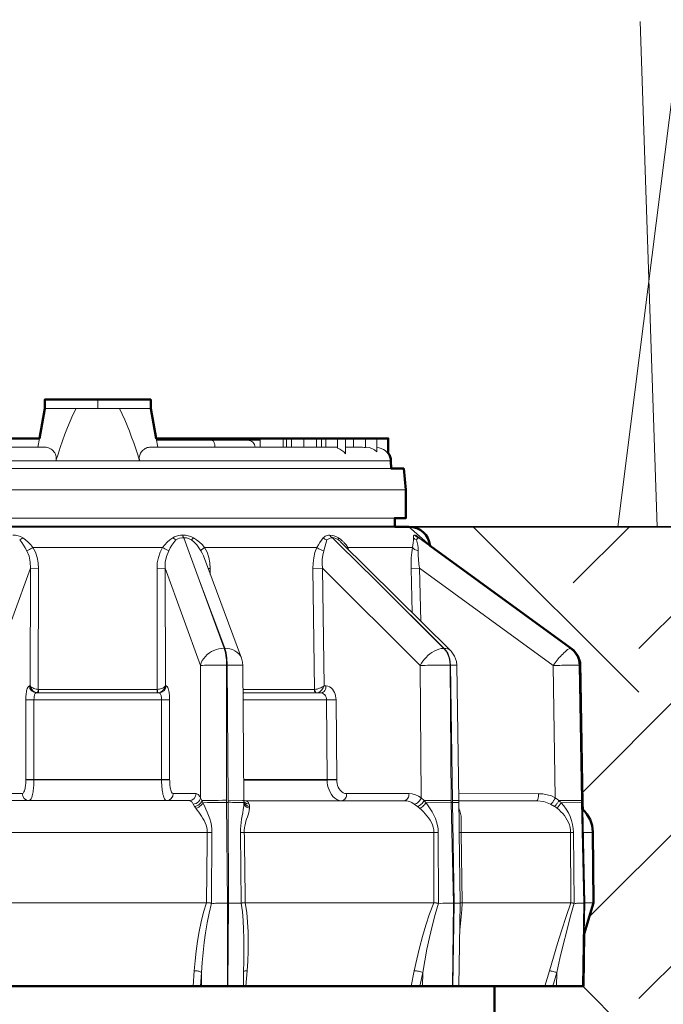
# Model space of a CAD drawing. Units: inches. Extents: x 0 to 29, y 0 to 28.5.
# Drawn here: x 9.8 to 11.6, y 19.1 to 21.9 of the extents above; entities that cross this region are included whole.
import ezdxf

# ---------------------------------------------------------------- set-up
doc = ezdxf.new("R2010")
doc.units = ezdxf.units.IN
doc.header["$LTSCALE"] = 4
doc.header["$MEASUREMENT"] = 0
for name, color, linetype, lineweight in [('G-DETL-LINE-FINE', 30, 'Continuous', 18), ('G-DETL-LINE-MEDM', 1, 'Continuous', 35), ('G-DETL-LINE-WIDE', 2, 'Continuous', 50), ('G-DETL-PATT', 253, 'Continuous', 25)]:
    doc.layers.add(name, color=color, linetype=linetype, lineweight=lineweight)
doc.layers.add('G-DETL-PATT-BNDY-NPLT', color=255, linetype='Continuous', lineweight=25, plot=False)

msp = doc.modelspace()

# ---------------------------------------------------------------- hatches: boundary and pattern name
at = {"layer": 'G-DETL-PATT'}
h = msp.add_hatch(dxfattribs=at)
h.set_pattern_fill('EARTH', color=256, scale=2.8, angle=45)
h.set_pattern_definition([(45, (2.66274, 17.18506), (0, 0.98995), [0.7, -0.7]), (45, (2.4771, 17.3707), (0, 0.98995), [0.7, -0.7]), (45, (2.2915, 17.5563), (0, 0.98995), [0.7, -0.7]), (135, (2.2915, 17.68), (-0.98995, 1e-16), [0.7, -0.7]), (135, (2.4771, 17.86565), (-0.98995, 1e-16), [0.7, -0.7]), (135, (2.66274, 18.05126), (-0.98995, 1e-16), [0.7, -0.7])])
h.paths.add_polyline_path([(17.4226, 20.5001), (10.9227, 20.5001, -0.385165), (10.9824, 20.4461), (11.3965, 20.1452), (11.4067, 20.1163), (11.4138, 19.7175), (11.4142, 19.7006, -0.202586), (11.4426, 19.6366), (11.4443, 19.4359), (11.4187, 19.3487), (11.416, 19.2), (11.165, 19.2), (11.1648, 17.1851, 0.188063)])
h.paths.add_polyline_path([(8.6426, 19.6354, -0.207132), (8.671, 19.701), (8.6714, 19.7178), (8.6788, 20.1261), (8.6966, 20.1512), (9.103, 20.4463, -0.385088), (9.1627, 20.5003), (2.6627, 20.5003, 0.188045), (8.9198, 17.1852), (8.92, 19.2003), (8.6691, 19.2004), (8.6664, 19.349), (8.6408, 19.4363)])

# ---------------------------------------------------------------- linework, layer by layer
at = {"layer": 'G-DETL-LINE-FINE'}
for points in [[(11.5131, 20.5001), (11.6946, 21.9343)], [(11.5766, 21.929), (11.6251, 20.5001)], [(9.8927, 20.8347), (10.1927, 20.8347)], [(9.9812, 20.8347), (9.9725, 20.8169), (9.9644, 20.7987), (9.9569, 20.7804), (9.9499, 20.7619), (9.9431, 20.7432), (9.9366, 20.7245), (9.9304, 20.7057), (9.9244, 20.6868)], [(10.0427, 20.8347), (10.0427, 20.8597)], [(10.161, 20.6868), (10.1556, 20.7036), (10.1501, 20.7203), (10.1444, 20.737), (10.1385, 20.7536), (10.1324, 20.7701), (10.1259, 20.7865), (10.1192, 20.8028), (10.1119, 20.8189), (10.1042, 20.8347)], [(9.8732, 20.7247), (9.8776, 20.7497)], [(10.2122, 20.7247), (10.2077, 20.7497)], [(10.2449, 20.7447), (10.2449, 20.7497)], [(10.2587, 20.7447), (10.2587, 20.7497)], [(10.3575, 20.7447), (10.3575, 20.7497)], [(10.4435, 20.7447), (10.4435, 20.7497)], [(10.4691, 20.7447), (10.4691, 20.7497)], [(10.4804, 20.7447), (10.4804, 20.7497)], [(10.5021, 20.7247), (10.5021, 20.7497)], [(10.5669, 20.7247), (10.5669, 20.7497)], [(10.5764, 20.7247), (10.5764, 20.7497)], [(10.591, 20.7247), (10.591, 20.7497)], [(10.6253, 20.7247), (10.6253, 20.7497)], [(10.6612, 20.7247), (10.6612, 20.7497)], [(10.6754, 20.7247), (10.6754, 20.7497)], [(10.6876, 20.7247), (10.6876, 20.7497)], [(10.7207, 20.7497), (10.7207, 20.7219)], [(10.7429, 20.7497), (10.7429, 20.7066)], [(10.7656, 20.7247), (10.7656, 20.7497)], [(10.7999, 20.7497), (10.7999, 20.7239)], [(10.8321, 20.7497), (10.8321, 20.7116)], [(10.8643, 20.7497), (10.8643, 20.7062)], [(9.8963, 20.7247), (9.4446, 20.7247)], [(9.8963, 20.7247), (9.9001, 20.7243), (9.9038, 20.7233), (9.9072, 20.7217), (9.9105, 20.7198), (9.9135, 20.7174), (9.9163, 20.7148), (9.9188, 20.7119), (9.921, 20.7088), (9.9228, 20.7054), (9.9241, 20.7019), (9.9249, 20.6981), (9.9253, 20.6943), (9.9251, 20.6905), (9.9244, 20.6868)], [(10.161, 20.6868), (10.1604, 20.6899), (10.1601, 20.693), (10.1602, 20.6961), (10.1606, 20.6992), (10.1614, 20.7023), (10.1625, 20.7052), (10.1639, 20.708), (10.1656, 20.7107), (10.1675, 20.7132), (10.1696, 20.7155), (10.172, 20.7176), (10.1744, 20.7195), (10.1771, 20.7212), (10.1799, 20.7226), (10.1828, 20.7237), (10.1859, 20.7244), (10.189, 20.7247)], [(10.189, 20.7247), (10.7207, 20.7247)], [(10.2086, 20.7447), (10.5021, 20.7447)], [(10.3741, 20.7247), (10.374, 20.7267), (10.3739, 20.7287), (10.3737, 20.7306), (10.3733, 20.7326), (10.3729, 20.7346), (10.3723, 20.7365), (10.3716, 20.7383), (10.3708, 20.7401), (10.3697, 20.7418), (10.3683, 20.7432), (10.3666, 20.7443), (10.3647, 20.7447)], [(10.7207, 20.7219), (10.727, 20.7193), (10.733, 20.7159), (10.7383, 20.7117), (10.7429, 20.7066)], [(10.7429, 20.7247), (10.7915, 20.7247)], [(10.7999, 20.7247), (10.8014, 20.7247)], [(10.8014, 20.7247), (10.81, 20.7238), (10.8181, 20.7213), (10.8256, 20.7172), (10.8321, 20.7116)], [(10.8322, 20.7244), (10.8385, 20.7234), (10.8446, 20.7215), (10.8503, 20.7188), (10.8556, 20.7153), (10.8603, 20.7111), (10.8643, 20.7062)], [(10.8718, 20.6868), (9.2136, 20.6868)], [(9.2124, 20.6647), (10.8729, 20.6647)], [(9.1712, 20.6047), (10.9142, 20.6047)], [(9.2027, 20.5247), (10.8827, 20.5247)], [(9.8308, 20.4686), (9.8243, 20.4722), (9.8173, 20.4746), (9.81, 20.4759), (9.8026, 20.4764)], [(10.2829, 20.4764), (10.2769, 20.476), (10.2711, 20.4752), (10.2653, 20.4737), (10.2598, 20.4715), (10.2546, 20.4685)], [(10.3134, 20.4685), (10.3062, 20.472), (10.2986, 20.4744), (10.2908, 20.4758), (10.2829, 20.4764)], [(10.2829, 20.4764), (10.2831, 20.475), (10.2835, 20.4737), (10.2839, 20.4724), (10.2844, 20.4712), (10.285, 20.47), (10.2858, 20.4689)], [(10.6988, 20.4763), (10.6954, 20.4761), (10.692, 20.4755), (10.6887, 20.4745), (10.6856, 20.473), (10.6829, 20.4709), (10.6805, 20.4685)], [(10.7235, 20.4684), (10.7178, 20.4717), (10.7117, 20.4741), (10.7053, 20.4757), (10.6988, 20.4763)], [(10.6988, 20.4763), (10.7003, 20.4739), (10.7021, 20.4718), (10.7043, 20.4701), (10.7069, 20.4689)], [(10.9389, 20.4763), (10.9377, 20.476), (10.9367, 20.4754), (10.936, 20.4744), (10.9357, 20.4732), (10.9355, 20.472), (10.9354, 20.4708), (10.9354, 20.4696), (10.9354, 20.4684)], [(10.9389, 20.4763), (10.9409, 20.474), (10.9431, 20.472), (10.9456, 20.4705), (10.9484, 20.4693)], [(10.9477, 20.4718), (10.9462, 20.4731), (10.9445, 20.4742), (10.9428, 20.4752), (10.9409, 20.4759), (10.9389, 20.4763)], [(10.9512, 20.4684), (10.9477, 20.4718)], [(9.8308, 20.4686), (9.828, 20.4664), (9.8251, 20.4645), (9.8219, 20.463)], [(9.8421, 20.4322), (9.8376, 20.4403), (9.8328, 20.4481), (9.8276, 20.4557), (9.8219, 20.463)], [(9.8595, 20.4417), (9.853, 20.4491), (9.8461, 20.4561), (9.8386, 20.4626), (9.8308, 20.4686)], [(10.2546, 20.4685), (10.2468, 20.4626), (10.2394, 20.4561), (10.2324, 20.4491), (10.2259, 20.4417)], [(10.2635, 20.4629), (10.2579, 20.4557), (10.2526, 20.4481), (10.2478, 20.4402), (10.2433, 20.4322)], [(10.2547, 20.4685), (10.2574, 20.4663), (10.2604, 20.4644), (10.2635, 20.4629)], [(10.2858, 20.4689), (10.28, 20.4685), (10.2743, 20.4673), (10.2688, 20.4654), (10.2635, 20.4629)], [(10.2858, 20.4689), (10.3307, 20.3471)], [(10.3082, 20.4629), (10.3011, 20.4661), (10.2936, 20.4682), (10.2858, 20.4689)], [(10.3134, 20.4685), (10.3082, 20.4629)], [(10.3343, 20.4321), (10.3288, 20.4406), (10.3225, 20.4486), (10.3156, 20.456), (10.3082, 20.4629)], [(10.345, 20.4416), (10.3381, 20.4494), (10.3304, 20.4565), (10.3222, 20.4628), (10.3134, 20.4685)], [(10.6805, 20.4685), (10.6756, 20.462), (10.671, 20.4553), (10.6666, 20.4485), (10.6623, 20.4416)], [(10.6805, 20.4685), (10.6853, 20.4651), (10.6907, 20.4629)], [(10.6907, 20.4629), (10.6818, 20.4321)], [(10.7069, 20.4689), (10.7025, 20.4684), (10.6983, 20.4672), (10.6943, 20.4653), (10.6907, 20.4629)], [(10.7069, 20.4689), (10.7249, 20.451)], [(10.7233, 20.4628), (10.7196, 20.4653), (10.7156, 20.4672), (10.7113, 20.4684), (10.7069, 20.4689)], [(10.7235, 20.4685), (10.7231, 20.4671), (10.7229, 20.4656), (10.7229, 20.4642), (10.7233, 20.4628)], [(10.7249, 20.451), (10.8296, 20.347)], [(10.7304, 20.4564), (11.0403, 20.1496)], [(10.7495, 20.4416), (10.7449, 20.4486), (10.7395, 20.4549)], [(10.9354, 20.4684), (10.9355, 20.4617), (10.9351, 20.4549), (10.9341, 20.4482), (10.9327, 20.4416)], [(10.9354, 20.4684), (10.9394, 20.465), (10.9442, 20.4628)], [(10.946, 20.4661), (10.9442, 20.4628)], [(10.9442, 20.4628), (10.9464, 20.4553), (10.948, 20.4477), (10.9489, 20.4399), (10.949, 20.4321)], [(10.948, 20.4681), (10.946, 20.4661)], [(10.95, 20.4688), (10.948, 20.4681)], [(10.9489, 20.4693), (10.9485, 20.4695)], [(10.9507, 20.4687), (10.9489, 20.4693)], [(10.9507, 20.4687), (10.95, 20.4688)], [(10.95, 20.4688), (10.9519, 20.4675)], [(10.9512, 20.4686), (10.9507, 20.4687)], [(10.9522, 20.468), (10.9512, 20.4686)], [(10.9519, 20.4675), (11.1176, 20.347)], [(10.9522, 20.468), (10.9824, 20.4461)], [(9.8595, 20.4417), (9.8561, 20.4396), (9.8527, 20.4376), (9.8493, 20.4356), (9.8457, 20.4338), (9.8421, 20.4322)], [(9.8523, 20.3827), (9.8517, 20.3997), (9.8484, 20.4164), (9.8421, 20.4322)], [(9.8595, 20.4417), (10.2259, 20.4417)], [(9.8752, 20.3823), (9.8743, 20.3978), (9.8714, 20.4131), (9.8665, 20.4278), (9.8595, 20.4417)], [(10.2259, 20.4417), (10.2189, 20.4278), (10.214, 20.413), (10.2111, 20.3978), (10.2102, 20.3822)], [(10.2259, 20.4417), (10.2293, 20.4395), (10.2327, 20.4375), (10.2362, 20.4356), (10.2397, 20.4338), (10.2433, 20.4322)], [(10.2433, 20.4322), (10.237, 20.4163), (10.2337, 20.3996), (10.2331, 20.3827)], [(10.345, 20.4416), (10.3437, 20.4407), (10.3424, 20.4398), (10.3411, 20.4389), (10.3398, 20.4379), (10.3386, 20.4369), (10.3373, 20.4358), (10.3362, 20.4347), (10.3351, 20.4335), (10.3343, 20.4321)], [(10.3414, 20.4173), (10.3382, 20.4249), (10.3343, 20.4321)], [(10.3414, 20.4173), (10.4491, 20.1281)], [(10.3414, 20.4173), (10.3414, 20.4173)], [(10.345, 20.4416), (10.6623, 20.4416)], [(10.3608, 20.3822), (10.3598, 20.3977), (10.3568, 20.413), (10.352, 20.4277), (10.345, 20.4416)], [(10.6623, 20.4416), (10.657, 20.4273), (10.6534, 20.4125), (10.6515, 20.3974), (10.651, 20.3822)], [(10.6623, 20.4416), (10.6652, 20.4394), (10.6683, 20.4375), (10.6715, 20.4358), (10.6749, 20.4343), (10.6783, 20.4331), (10.6818, 20.4321)], [(10.6818, 20.4321), (10.6788, 20.42), (10.6773, 20.4076), (10.6771, 20.3951), (10.678, 20.3826)], [(10.7495, 20.4416), (10.7475, 20.4392)], [(10.7495, 20.4416), (10.9327, 20.4416)], [(10.9327, 20.4416), (10.9306, 20.4268), (10.9293, 20.412), (10.9287, 20.3971), (10.9288, 20.3821)], [(10.9327, 20.4416), (10.9343, 20.4393), (10.9364, 20.4375), (10.9387, 20.4359), (10.9411, 20.4346), (10.9437, 20.4336), (10.9463, 20.4327), (10.949, 20.4321)], [(10.949, 20.4321), (10.9491, 20.4196), (10.9498, 20.4072), (10.951, 20.3949), (10.9528, 20.3826)], [(9.8523, 20.3827), (9.752, 20.1076)], [(9.8515, 20.0501), (9.8523, 20.3827)], [(9.8752, 20.3823), (9.8523, 20.3827)], [(9.8744, 20.04), (9.8752, 20.3823)], [(10.2102, 20.3822), (10.2331, 20.3827)], [(10.2102, 20.3822), (10.2109, 20.0399)], [(10.3333, 20.1075), (10.2331, 20.3827)], [(10.2331, 20.3827), (10.2338, 20.0501)], [(10.361, 20.3645), (10.3608, 20.3822)], [(10.651, 20.3822), (10.678, 20.3826)], [(10.651, 20.3822), (10.6559, 20.0399)], [(10.9542, 20.1075), (10.678, 20.3826)], [(10.678, 20.3826), (10.6828, 20.05)], [(10.9288, 20.3821), (10.9528, 20.3826)], [(10.9288, 20.3821), (10.9316, 20.2572)], [(11.3309, 20.1074), (10.9528, 20.3826)], [(10.9528, 20.3826), (10.9561, 20.2329)], [(10.3307, 20.3471), (10.4019, 20.1561)], [(10.4003, 20.1561), (10.3307, 20.3471)], [(10.8296, 20.347), (11.0225, 20.156)], [(11.0213, 20.156), (10.8296, 20.347)], [(11.1176, 20.347), (11.3806, 20.156)], [(10.4003, 20.1561), (10.3929, 20.1557), (10.3855, 20.1546), (10.3783, 20.1527), (10.3713, 20.1501), (10.3647, 20.1469), (10.3583, 20.143), (10.3524, 20.1385), (10.347, 20.1334), (10.3423, 20.1277), (10.3383, 20.1214), (10.3353, 20.1146), (10.3333, 20.1074)], [(10.4019, 20.1561), (10.4003, 20.1561)], [(10.4003, 20.1561), (10.4023, 20.1496), (10.4038, 20.1429), (10.4049, 20.1361), (10.4057, 20.1293), (10.4063, 20.1225), (10.4067, 20.1157), (10.4068, 20.1088)], [(10.4084, 20.1088), (10.4083, 20.1157), (10.4079, 20.1225), (10.4073, 20.1293), (10.4065, 20.1361), (10.4054, 20.1429), (10.4039, 20.1496), (10.4019, 20.1561)], [(10.4491, 20.1281), (10.4459, 20.1347), (10.4415, 20.1405), (10.4361, 20.1454), (10.43, 20.1494), (10.4234, 20.1524), (10.4164, 20.1545), (10.4092, 20.1557), (10.4019, 20.1561)], [(11.0213, 20.156), (11.0142, 20.1554), (11.0072, 20.1537), (11.0004, 20.1512), (10.9939, 20.148), (10.9878, 20.1443), (10.9819, 20.1402), (10.9764, 20.1356), (10.9711, 20.1306), (10.9663, 20.1253), (10.9618, 20.1197), (10.9578, 20.1137), (10.9542, 20.1075)], [(11.0225, 20.156), (11.0213, 20.156)], [(11.0213, 20.156), (11.0278, 20.148), (11.0328, 20.1389), (11.0362, 20.1292), (11.0383, 20.1191), (11.0391, 20.1087)], [(11.0402, 20.1087), (11.0397, 20.1173), (11.0382, 20.1258), (11.0358, 20.1341), (11.0325, 20.142), (11.0281, 20.1494), (11.0225, 20.156)], [(11.0403, 20.1496), (11.0364, 20.1526), (11.032, 20.1546), (11.0273, 20.1557), (11.0225, 20.156)], [(11.0421, 20.1477), (11.0403, 20.1496)], [(11.0515, 20.1342), (11.0421, 20.1477)], [(11.3801, 20.156), (11.3757, 20.1547), (11.3716, 20.1523), (11.3679, 20.1495), (11.3643, 20.1465), (11.3608, 20.1433), (11.3575, 20.14), (11.3543, 20.1367), (11.3511, 20.1332), (11.348, 20.1297), (11.345, 20.1261), (11.3421, 20.1225), (11.3392, 20.1188), (11.3364, 20.115), (11.3336, 20.1112), (11.3309, 20.1074)], [(11.3806, 20.156), (11.3801, 20.156)], [(11.3801, 20.156), (11.3902, 20.1466), (11.3978, 20.1352), (11.4026, 20.1223), (11.4044, 20.1087)], [(11.3825, 20.1554), (11.3806, 20.156)], [(11.4048, 20.1087), (11.403, 20.1223), (11.3982, 20.1352), (11.3906, 20.1466), (11.3806, 20.156)], [(10.3333, 20.1075), (10.3389, 20.1079), (10.3446, 20.1082), (10.3502, 20.1083), (10.3559, 20.1085), (10.3616, 20.1086), (10.3672, 20.1087), (10.3729, 20.1087), (10.3785, 20.1088), (10.3842, 20.1088), (10.3898, 20.1089), (10.3955, 20.1089), (10.4011, 20.1089), (10.4068, 20.1088)], [(10.4069, 19.7262), (10.4068, 20.1088)], [(10.4084, 20.1088), (10.4068, 20.1088)], [(10.4084, 20.1088), (10.4107, 20.1088), (10.4131, 20.1088), (10.4154, 20.1089), (10.4178, 20.1089), (10.4201, 20.1089), (10.4225, 20.1088), (10.4248, 20.1088), (10.4271, 20.1088), (10.4295, 20.1088), (10.4318, 20.1088), (10.4342, 20.1088), (10.4365, 20.1087), (10.4389, 20.1087), (10.4412, 20.1087), (10.4435, 20.1086), (10.4459, 20.1085), (10.4482, 20.1084), (10.4506, 20.1083), (10.4529, 20.1079)], [(10.4084, 20.1088), (10.4117, 19.7262)], [(10.4521, 20.1167), (10.4491, 20.1281)], [(10.4491, 20.1281), (10.4491, 20.1281)], [(10.4529, 20.1079), (10.4521, 20.1167)], [(11.0568, 20.1186), (11.0515, 20.1342)], [(11.0578, 20.1085), (11.0568, 20.1186)], [(11.4005, 20.1342), (11.4003, 20.1346)], [(10.3334, 19.7335), (10.3333, 20.1075)], [(10.4529, 20.1079), (10.4562, 19.7254)], [(10.9542, 20.1075), (10.9613, 20.1077), (10.9684, 20.1079), (10.9754, 20.1081), (10.9825, 20.1082), (10.9896, 20.1084), (10.9966, 20.1085), (11.0037, 20.1086), (11.0108, 20.1087), (11.0179, 20.1087), (11.0249, 20.1088), (11.032, 20.1088), (11.0391, 20.1087)], [(10.9576, 19.7335), (10.9542, 20.1075)], [(11.0426, 19.7261), (11.0391, 20.1087)], [(11.0402, 20.1087), (11.0391, 20.1087)], [(11.0402, 20.1087), (11.0461, 19.7261)], [(11.0402, 20.1087), (11.0578, 20.1085)], [(11.0578, 20.1085), (11.0637, 19.7258)], [(11.3309, 20.1074), (11.337, 20.1076), (11.3431, 20.1077), (11.3493, 20.1079), (11.3554, 20.108), (11.3615, 20.1082), (11.3676, 20.1083), (11.3738, 20.1084), (11.3799, 20.1085), (11.386, 20.1086), (11.3921, 20.1087), (11.3982, 20.1087), (11.4044, 20.1087)], [(11.3367, 19.7334), (11.3309, 20.1074)], [(11.4103, 19.7261), (11.4044, 20.1087)], [(11.4048, 20.1087), (11.4044, 20.1087)], [(11.4048, 20.1087), (11.4116, 19.7261)], [(11.4048, 20.1087), (11.4068, 20.1087)], [(9.8393, 20.0108), (9.8394, 20.0144), (9.8395, 20.0179), (9.8397, 20.0214), (9.84, 20.0249), (9.8404, 20.0284), (9.8409, 20.0319), (9.8415, 20.0354), (9.8423, 20.0388), (9.8434, 20.0422), (9.8447, 20.0455), (9.8466, 20.0484), (9.8495, 20.0501)], [(9.8495, 20.0501), (9.8515, 20.0501)], [(9.8688, 20.0302), (9.8614, 20.0318), (9.8551, 20.0362), (9.851, 20.0426), (9.8495, 20.0501)], [(9.8515, 20.0501), (9.853, 20.0445), (9.8559, 20.0395), (9.8599, 20.0353), (9.8648, 20.0322)], [(9.8744, 20.04), (9.8712, 20.0403), (9.868, 20.0408), (9.8648, 20.0415), (9.8617, 20.0426), (9.8588, 20.0439), (9.856, 20.0455), (9.8535, 20.0475), (9.8515, 20.0501)], [(9.8622, 20.0104), (9.8623, 20.0124), (9.8624, 20.0144), (9.8625, 20.0164), (9.8628, 20.0184), (9.8631, 20.0204), (9.8635, 20.0224), (9.8641, 20.0243), (9.8648, 20.0262), (9.8657, 20.0279), (9.867, 20.0295), (9.8688, 20.0302)], [(9.8648, 20.0322), (9.8693, 20.0307)], [(9.8688, 20.0302), (10.2165, 20.0302)], [(9.8724, 20.0307), (9.8718, 20.0303)], [(9.8744, 20.04), (9.8742, 20.0384), (9.874, 20.0368), (9.8738, 20.0352), (9.8734, 20.0337), (9.873, 20.0321), (9.8724, 20.0307)], [(9.8752, 20.04), (9.8751, 20.0391), (9.8751, 20.0383), (9.8751, 20.0374), (9.875, 20.0366), (9.875, 20.0357), (9.8749, 20.0349), (9.8748, 20.0341), (9.8747, 20.0332), (9.8745, 20.0324), (9.8743, 20.0316), (9.874, 20.0308), (9.8734, 20.0302)], [(10.2102, 20.0399), (9.8752, 20.04)], [(10.2102, 20.0399), (10.2109, 20.0399)], [(10.2119, 20.0302), (10.2113, 20.0307), (10.211, 20.0315), (10.2108, 20.0323), (10.2107, 20.0332), (10.2105, 20.034), (10.2104, 20.0348), (10.2103, 20.0357), (10.2103, 20.0365), (10.2102, 20.0374), (10.2102, 20.0382), (10.2102, 20.0391), (10.2102, 20.0399)], [(10.2338, 20.0501), (10.2318, 20.0475), (10.2293, 20.0454), (10.2265, 20.0438), (10.2236, 20.0425), (10.2205, 20.0415), (10.2174, 20.0407), (10.2142, 20.0402), (10.2109, 20.0399)], [(10.2125, 20.0315), (10.212, 20.0332), (10.2116, 20.0349), (10.2113, 20.0365), (10.2111, 20.0382), (10.2109, 20.0399)], [(10.2135, 20.0302), (10.2125, 20.0315)], [(10.2157, 20.0305), (10.22, 20.0319)], [(10.2165, 20.0302), (10.2239, 20.0317), (10.2302, 20.0361), (10.2343, 20.0426), (10.2358, 20.0501)], [(10.2165, 20.0302), (10.2183, 20.0294), (10.2196, 20.0279), (10.2205, 20.0261), (10.2212, 20.0242), (10.2218, 20.0223), (10.2222, 20.0204), (10.2225, 20.0184), (10.2228, 20.0164), (10.2229, 20.0144), (10.223, 20.0124), (10.2231, 20.0104)], [(10.22, 20.0319), (10.2251, 20.0349), (10.2292, 20.0392), (10.2322, 20.0443), (10.2338, 20.0501)], [(10.2338, 20.0501), (10.2358, 20.0501)], [(10.2358, 20.0501), (10.2388, 20.0484), (10.2406, 20.0454), (10.242, 20.0421), (10.243, 20.0388), (10.2438, 20.0353), (10.2444, 20.0319), (10.2449, 20.0284), (10.2453, 20.0249), (10.2456, 20.0213), (10.2458, 20.0178), (10.2459, 20.0143), (10.246, 20.0108)], [(10.6553, 20.0399), (10.4534, 20.0399)], [(10.4535, 20.0301), (10.6741, 20.0301)], [(10.6553, 20.0399), (10.6559, 20.0399)], [(10.6617, 20.0301), (10.6601, 20.0304), (10.6588, 20.0312), (10.6576, 20.0324), (10.6568, 20.0337), (10.6561, 20.0352), (10.6557, 20.0367), (10.6554, 20.0383), (10.6553, 20.0399)], [(10.6828, 20.05), (10.6798, 20.048), (10.6766, 20.0462), (10.6733, 20.0446), (10.67, 20.0433), (10.6665, 20.042), (10.663, 20.041), (10.6595, 20.0403), (10.6559, 20.0399)], [(10.6596, 20.0315), (10.6581, 20.0332), (10.657, 20.0353), (10.6562, 20.0376), (10.6559, 20.0399)], [(10.6629, 20.0302), (10.6611, 20.0305), (10.6596, 20.0315)], [(10.6629, 20.0302), (10.6646, 20.0305)], [(10.6646, 20.0305), (10.6684, 20.032), (10.6718, 20.0342)], [(10.6718, 20.0342), (10.6764, 20.0387), (10.6801, 20.0441), (10.6828, 20.05)], [(10.6883, 20.05), (10.6881, 20.0467), (10.6875, 20.0434), (10.6864, 20.0402), (10.6849, 20.0372), (10.6829, 20.0344), (10.6804, 20.0322), (10.6774, 20.0307), (10.6741, 20.0301)], [(10.6894, 20.0103), (10.6891, 20.0142), (10.6882, 20.0181), (10.6866, 20.0217), (10.6844, 20.025), (10.6815, 20.0277), (10.678, 20.0295), (10.6741, 20.0301)], [(10.6883, 20.05), (10.6828, 20.05)], [(10.7165, 20.0107), (10.7162, 20.016), (10.7154, 20.0213), (10.7141, 20.0265), (10.7122, 20.0314), (10.7097, 20.0362), (10.7066, 20.0405), (10.7029, 20.0443), (10.6985, 20.0473), (10.6936, 20.0493), (10.6883, 20.05)], [(9.8392, 19.7856), (9.8393, 20.0108)], [(9.8622, 20.0106), (9.8393, 20.0108)], [(9.8621, 19.7837), (9.8622, 20.0104)], [(9.8622, 20.0104), (10.2231, 20.0104)], [(10.2231, 20.0105), (10.246, 20.0108)], [(10.2231, 20.0104), (10.2231, 19.7837)], [(10.246, 20.0108), (10.246, 19.7855)], [(10.4537, 20.0102), (10.6894, 20.0103)], [(10.7165, 20.0107), (10.6894, 20.0105)], [(10.6914, 19.7851), (10.6894, 20.0103)], [(10.7185, 19.7854), (10.7165, 20.0107)], [(9.829, 19.7451), (9.832, 19.7468), (9.8338, 19.7498), (9.8352, 19.753), (9.8362, 19.7564), (9.837, 19.7598), (9.8376, 19.7632), (9.8381, 19.7667), (9.8385, 19.7701), (9.8388, 19.7736), (9.8391, 19.7771), (9.8392, 19.7806), (9.8392, 19.7841)], [(9.8392, 19.7841), (9.8392, 19.7856)], [(9.8622, 19.7852), (9.8392, 19.7856)], [(9.8621, 19.7837), (9.8392, 19.7841)], [(9.8483, 19.7252), (9.8519, 19.7272), (9.8541, 19.7306), (9.8558, 19.7345), (9.8571, 19.7384), (9.8581, 19.7424), (9.859, 19.7465), (9.8597, 19.7506), (9.8603, 19.7547), (9.8608, 19.7588), (9.8612, 19.763), (9.8615, 19.7671), (9.8618, 19.7713), (9.862, 19.7754), (9.8621, 19.7796), (9.8621, 19.7837)], [(10.2231, 19.7837), (9.8621, 19.7837)], [(10.2231, 19.7852), (9.8622, 19.7852)], [(10.2231, 19.7851), (10.246, 19.7855)], [(10.2231, 19.7837), (10.246, 19.7841)], [(10.2231, 19.7837), (10.2231, 19.7795), (10.2233, 19.7754), (10.2234, 19.7712), (10.2237, 19.7671), (10.224, 19.7629), (10.2244, 19.7588), (10.2249, 19.7546), (10.2255, 19.7505), (10.2263, 19.7464), (10.2271, 19.7424), (10.2282, 19.7384), (10.2295, 19.7344), (10.2311, 19.7306), (10.2334, 19.7271), (10.2369, 19.7252)], [(10.246, 19.7855), (10.246, 19.7841)], [(10.246, 19.7841), (10.2461, 19.7808), (10.2462, 19.7776), (10.2463, 19.7744), (10.2466, 19.7712), (10.2469, 19.7679), (10.2474, 19.7647), (10.2479, 19.7616), (10.2485, 19.7584), (10.2493, 19.7553), (10.2503, 19.7522), (10.2516, 19.7492), (10.2534, 19.7465), (10.2562, 19.7451)], [(10.6914, 19.7851), (10.4556, 19.7851)], [(10.6914, 19.7836), (10.4557, 19.7836)], [(10.7185, 19.7854), (10.6914, 19.7851)], [(10.6914, 19.7836), (10.6914, 19.7851)], [(10.7185, 19.784), (10.6914, 19.7836)], [(10.7326, 19.7251), (10.7255, 19.726), (10.7189, 19.7285), (10.7129, 19.7324), (10.7077, 19.7373), (10.7033, 19.7429), (10.6996, 19.7491), (10.6967, 19.7556), (10.6945, 19.7624), (10.6928, 19.7694), (10.6918, 19.7765), (10.6914, 19.7836)], [(10.7185, 19.784), (10.7185, 19.7854)], [(10.7468, 19.745), (10.7415, 19.7457), (10.7366, 19.7477), (10.7323, 19.7507), (10.7285, 19.7544), (10.7254, 19.7587), (10.723, 19.7634), (10.7211, 19.7684), (10.7197, 19.7735), (10.7189, 19.7787), (10.7185, 19.784)], [(9.7645, 19.7451), (9.829, 19.7451)], [(9.7838, 19.7252), (10.3014, 19.7252)], [(9.8483, 19.7252), (9.8408, 19.7268), (9.8346, 19.7312), (9.8305, 19.7376), (9.829, 19.7451)], [(10.2369, 19.7252), (10.2444, 19.7267), (10.2507, 19.7311), (10.2548, 19.7376), (10.2562, 19.7451)], [(10.2562, 19.7451), (10.3207, 19.7451)], [(10.3014, 19.7252), (10.3089, 19.7267), (10.3151, 19.7311), (10.3193, 19.7376), (10.3207, 19.7451)], [(10.3014, 19.7252), (10.3033, 19.7249), (10.305, 19.7242), (10.3066, 19.7231), (10.3079, 19.7219), (10.3092, 19.7205), (10.3103, 19.7189), (10.3113, 19.7174), (10.3123, 19.7157)], [(10.3123, 19.7157), (10.3165, 19.7163), (10.3206, 19.7176), (10.3243, 19.7196), (10.3276, 19.7223), (10.3303, 19.7256), (10.3323, 19.7294), (10.3334, 19.7335)], [(10.3165, 19.709), (10.3199, 19.7096), (10.3231, 19.7108), (10.3262, 19.7123), (10.3291, 19.7143), (10.3316, 19.7166), (10.3339, 19.7192), (10.3357, 19.7222), (10.3369, 19.7254)], [(10.3201, 19.704), (10.3243, 19.7051), (10.3282, 19.7069), (10.3318, 19.7092), (10.3351, 19.7121), (10.3378, 19.7154), (10.3399, 19.7192)], [(10.3207, 19.7451), (10.3229, 19.7447), (10.325, 19.7438), (10.3268, 19.7425), (10.3284, 19.741), (10.3298, 19.7392), (10.3311, 19.7374), (10.3323, 19.7355), (10.3334, 19.7335)], [(10.3334, 19.7335), (10.3369, 19.7253)], [(10.3369, 19.7253), (10.3485, 19.7257), (10.3602, 19.7259), (10.3719, 19.726), (10.3835, 19.7261), (10.3952, 19.7262), (10.4069, 19.7262)], [(10.337, 19.7253), (10.3399, 19.7192)], [(10.3399, 19.7192), (10.3533, 19.7196), (10.3667, 19.7199), (10.3801, 19.7201), (10.3935, 19.7202), (10.4069, 19.7203)], [(10.3399, 19.7192), (10.3442, 19.7103), (10.3483, 19.7013), (10.3523, 19.6923), (10.356, 19.6831), (10.3593, 19.6737), (10.362, 19.6642), (10.3641, 19.6545), (10.3653, 19.6447), (10.3657, 19.6348)], [(10.4069, 19.7204), (10.4069, 19.7262)], [(10.4099, 19.4352), (10.4069, 19.7204)], [(10.4117, 19.7204), (10.4069, 19.7204)], [(10.4117, 19.7262), (10.4117, 19.7204)], [(10.4519, 19.7258), (10.4117, 19.7262)], [(10.4539, 19.7196), (10.4479, 19.7199), (10.4419, 19.7201), (10.4358, 19.7202), (10.4298, 19.7203), (10.4238, 19.7204), (10.4177, 19.7205), (10.4117, 19.7205)], [(10.4117, 19.7204), (10.4123, 19.4352)], [(10.4561, 19.7193), (10.4556, 19.7098), (10.4543, 19.7004), (10.4527, 19.6911), (10.4511, 19.6818), (10.4494, 19.6725), (10.448, 19.6631), (10.447, 19.6537), (10.4464, 19.6443), (10.4463, 19.6348)], [(10.4562, 19.7254), (10.4519, 19.7258)], [(10.4561, 19.7193), (10.4539, 19.7196)], [(10.4562, 19.7202), (10.4561, 19.7193)], [(10.4561, 19.7192), (10.4566, 19.7163), (10.4576, 19.7135), (10.4593, 19.711), (10.4613, 19.7089), (10.4637, 19.7071), (10.4664, 19.7057), (10.4692, 19.7047), (10.4721, 19.704)], [(10.4562, 19.7254), (10.4562, 19.7202)], [(10.4573, 19.7256), (10.4563, 19.726)], [(10.4569, 19.7195), (10.4594, 19.7154), (10.4631, 19.7122), (10.4675, 19.71), (10.4722, 19.709)], [(10.4604, 19.7251), (10.4573, 19.7256)], [(10.4579, 19.7211), (10.4606, 19.7188), (10.4637, 19.7171), (10.467, 19.7161), (10.4705, 19.7157)], [(10.4604, 19.7251), (10.4606, 19.7251)], [(10.4606, 19.7251), (10.9088, 19.7251)], [(10.4606, 19.7251), (10.4624, 19.7248), (10.464, 19.7241), (10.4654, 19.723), (10.4667, 19.7217), (10.4678, 19.7203), (10.4688, 19.7188), (10.4697, 19.7173), (10.4705, 19.7157)], [(10.7468, 19.745), (10.7466, 19.7417), (10.7459, 19.7383), (10.7449, 19.7352), (10.7434, 19.7321), (10.7414, 19.7294), (10.7389, 19.7272), (10.7359, 19.7257), (10.7326, 19.7251)], [(10.923, 19.745), (10.7468, 19.745)], [(10.923, 19.745), (10.9227, 19.7416), (10.9221, 19.7383), (10.9211, 19.7351), (10.9196, 19.7321), (10.9176, 19.7294), (10.9151, 19.7272), (10.9121, 19.7256), (10.9088, 19.7251)], [(10.9376, 19.7156), (10.931, 19.7196), (10.9239, 19.7226), (10.9165, 19.7244), (10.9088, 19.7251)], [(10.9576, 19.7335), (10.9497, 19.7383), (10.9412, 19.7419), (10.9322, 19.7442), (10.923, 19.745)], [(10.9576, 19.7335), (10.9563, 19.7302), (10.9545, 19.7272), (10.9524, 19.7243), (10.95, 19.7217), (10.9473, 19.7195), (10.9443, 19.7176), (10.9411, 19.7162), (10.9376, 19.7156)], [(10.9657, 19.7252), (10.964, 19.7224), (10.9621, 19.7198), (10.96, 19.7174), (10.9577, 19.7151), (10.9552, 19.7131), (10.9526, 19.7113), (10.9497, 19.7098), (10.9466, 19.7089)], [(10.971, 19.7191), (10.9689, 19.7164), (10.9667, 19.7138), (10.9643, 19.7113), (10.9617, 19.709), (10.9589, 19.7069), (10.9559, 19.7052), (10.9527, 19.7039)], [(10.9656, 19.7252), (10.9576, 19.7335)], [(10.9656, 19.7252), (11.0426, 19.7261)], [(10.971, 19.7191), (11.0426, 19.7202)], [(11.0058, 19.6347), (11.0053, 19.6451), (11.0037, 19.6553), (11.0011, 19.6653), (10.9976, 19.675), (10.9934, 19.6845), (10.9886, 19.6936), (10.9832, 19.7024), (10.9773, 19.7109), (10.971, 19.7191)], [(11.0426, 19.7203), (11.0426, 19.7261)], [(11.0485, 19.4351), (11.0426, 19.7203)], [(11.0461, 19.7203), (11.0426, 19.7203)], [(11.0461, 19.7261), (11.0461, 19.7203)], [(11.0637, 19.7258), (11.0461, 19.7261)], [(11.0637, 19.7198), (11.0625, 19.7201), (11.0612, 19.7201), (11.06, 19.7202), (11.0587, 19.7202), (11.0575, 19.7203), (11.0562, 19.7203), (11.055, 19.7203), (11.0537, 19.7203), (11.0524, 19.7203), (11.0512, 19.7204), (11.0499, 19.7204), (11.0487, 19.7204), (11.0474, 19.7204), (11.0461, 19.7204)], [(11.0461, 19.7203), (11.0502, 19.4351)], [(11.2893, 19.7449), (11.0634, 19.745)], [(11.0637, 19.7258), (11.0637, 19.7198)], [(11.0637, 19.7251), (11.2841, 19.725)], [(11.0637, 19.7198), (11.0645, 19.6644)], [(11.2893, 19.7449), (11.2893, 19.7434), (11.2893, 19.7419), (11.2892, 19.7403), (11.2891, 19.7388), (11.2889, 19.7373), (11.2887, 19.7358), (11.2885, 19.7343), (11.2882, 19.7328), (11.2879, 19.7313), (11.2875, 19.7298), (11.287, 19.7283), (11.2864, 19.7269), (11.2855, 19.7257), (11.2841, 19.725)], [(11.3231, 19.7156), (11.3042, 19.7226), (11.2841, 19.725)], [(11.3367, 19.7334), (11.3255, 19.7384), (11.3137, 19.742), (11.3016, 19.7442), (11.2893, 19.7449)], [(11.3367, 19.7334), (11.3358, 19.7315), (11.3348, 19.7297), (11.3338, 19.7279), (11.3328, 19.7261), (11.3317, 19.7243), (11.3305, 19.7226), (11.3293, 19.7209), (11.328, 19.7193), (11.3265, 19.7178), (11.325, 19.7164), (11.3231, 19.7156)], [(11.3471, 19.7251), (11.3459, 19.7234), (11.3448, 19.7217), (11.3436, 19.72), (11.3424, 19.7184), (11.3412, 19.7167), (11.3399, 19.7151), (11.3387, 19.7134), (11.3374, 19.7118), (11.336, 19.7103), (11.3345, 19.7088)], [(11.347, 19.7252), (11.342, 19.7295), (11.3367, 19.7334)], [(11.3534, 19.7191), (11.3415, 19.7038)], [(11.347, 19.7252), (11.4103, 19.7261)], [(11.3534, 19.7191), (11.4104, 19.7202)], [(11.3879, 19.6347), (11.3873, 19.6463), (11.3855, 19.6578), (11.3825, 19.6691), (11.3785, 19.6801), (11.3736, 19.6906), (11.3677, 19.7007), (11.361, 19.7102), (11.3534, 19.7191)], [(11.4104, 19.7203), (11.4103, 19.7261)], [(11.4176, 19.4351), (11.4104, 19.7203)], [(11.4117, 19.7203), (11.4104, 19.7203)], [(11.4116, 19.7261), (11.4117, 19.7203)], [(11.4137, 19.726), (11.4116, 19.7261)], [(11.4117, 19.7203), (11.4182, 19.4351)], [(11.4138, 19.7203), (11.4117, 19.7203)], [(10.3123, 19.7157), (10.3165, 19.709)], [(10.3165, 19.709), (10.3201, 19.704)], [(10.3201, 19.704), (10.3242, 19.6983), (10.3284, 19.6926), (10.3324, 19.6868), (10.3363, 19.6809), (10.34, 19.675), (10.3435, 19.6688), (10.3465, 19.6625), (10.3491, 19.6559), (10.351, 19.6491), (10.3521, 19.6422), (10.3524, 19.6351)], [(10.4721, 19.704), (10.4711, 19.6976), (10.4695, 19.6914), (10.4676, 19.6852), (10.4657, 19.6791), (10.4637, 19.673), (10.4618, 19.6668), (10.4601, 19.6606), (10.4587, 19.6543), (10.4576, 19.648), (10.4571, 19.6416), (10.457, 19.6351)], [(10.4705, 19.7157), (10.4717, 19.7124), (10.4722, 19.709)], [(10.4722, 19.709), (10.4721, 19.704)], [(10.9466, 19.7089), (10.9376, 19.7156)], [(10.9935, 19.6351), (10.9931, 19.6425), (10.9917, 19.6499), (10.9893, 19.657), (10.9862, 19.6638), (10.9825, 19.6703), (10.9783, 19.6765), (10.9737, 19.6825), (10.9688, 19.6882), (10.9637, 19.6936), (10.9583, 19.6989), (10.9527, 19.7039)], [(11.0701, 19.6351), (11.07, 19.6428), (11.0701, 19.6506), (11.0703, 19.6583), (11.0705, 19.6661), (11.0705, 19.6739), (11.07, 19.6816), (11.069, 19.6893), (11.0671, 19.6968), (11.064, 19.7039)], [(11.3345, 19.7088), (11.3231, 19.7156)], [(11.3799, 19.635), (11.3795, 19.6424), (11.3783, 19.6497), (11.3764, 19.6569), (11.3737, 19.6638), (11.3704, 19.6704), (11.3666, 19.6768), (11.3623, 19.6828), (11.3576, 19.6886), (11.3526, 19.694), (11.3472, 19.6991), (11.3415, 19.7038)], [(11.4142, 19.7006), (11.4203, 19.435)], [(11.0645, 19.6643), (11.0645, 19.6644)], [(11.0648, 19.6347), (11.0645, 19.6643)], [(10.3524, 19.6351), (9.7328, 19.6352)], [(10.3524, 19.6351), (10.3657, 19.6348)], [(10.3657, 19.6348), (10.3645, 19.4349)], [(10.4463, 19.6348), (10.457, 19.6351)], [(10.4463, 19.6348), (10.4486, 19.4349)], [(10.9935, 19.6351), (10.457, 19.6351)], [(10.9928, 19.436), (10.9935, 19.6351)], [(11.0058, 19.6347), (10.9935, 19.6351)], [(11.0063, 19.4349), (11.0058, 19.6347)], [(11.0701, 19.6351), (11.0648, 19.6347)], [(11.0678, 19.4348), (11.0648, 19.6347)], [(11.3799, 19.635), (11.0701, 19.6351)], [(11.0731, 19.436), (11.0701, 19.6351)], [(11.3807, 19.4359), (11.3799, 19.635)], [(11.3879, 19.6347), (11.3799, 19.635)], [(11.3898, 19.4348), (11.3879, 19.6347)], [(11.4426, 19.635), (11.4157, 19.635)], [(10.3502, 19.4361), (9.7349, 19.4361)], [(10.3503, 19.4361), (10.3421, 19.4093), (10.3353, 19.3822), (10.3296, 19.3549), (10.3248, 19.3274), (10.3209, 19.2997), (10.3178, 19.2719), (10.3154, 19.2441)], [(10.3644, 19.4349), (10.3577, 19.4074), (10.3521, 19.3797), (10.3476, 19.3517), (10.3438, 19.3237), (10.3407, 19.2955), (10.3382, 19.2673), (10.3363, 19.2391)], [(10.3503, 19.4361), (10.3512, 19.4361), (10.3522, 19.4361), (10.3531, 19.4361), (10.3541, 19.436), (10.355, 19.436), (10.3559, 19.436), (10.3569, 19.4359), (10.3578, 19.4359), (10.3588, 19.4358), (10.3597, 19.4357), (10.3607, 19.4357), (10.3616, 19.4356), (10.3625, 19.4354), (10.3635, 19.4353), (10.3644, 19.435)], [(10.3644, 19.4349), (10.3681, 19.4347), (10.3719, 19.4347), (10.3757, 19.4349), (10.3795, 19.435), (10.3833, 19.4351), (10.3871, 19.4351), (10.3909, 19.4351), (10.3947, 19.4351), (10.3985, 19.4351), (10.4023, 19.4351), (10.4061, 19.4352), (10.4099, 19.4352)], [(10.4098, 19.2001), (10.4099, 19.4352)], [(10.4123, 19.4352), (10.4099, 19.4352)], [(10.4123, 19.4352), (10.4102, 19.2001)], [(10.4486, 19.4349), (10.4453, 19.4348), (10.442, 19.435), (10.4387, 19.4351), (10.4354, 19.4351), (10.4321, 19.4351), (10.4288, 19.4351), (10.4255, 19.4351), (10.4222, 19.4351), (10.4189, 19.4352), (10.4156, 19.4352), (10.4123, 19.4352)], [(10.4487, 19.435), (10.4494, 19.4353), (10.45, 19.4355), (10.4507, 19.4356), (10.4514, 19.4357), (10.4521, 19.4358), (10.4528, 19.4358), (10.4535, 19.4359), (10.4542, 19.4359), (10.4549, 19.436), (10.4556, 19.436), (10.4563, 19.436), (10.457, 19.436), (10.4578, 19.4361), (10.4585, 19.4361), (10.4592, 19.4361), (10.4599, 19.4361)], [(10.4487, 19.4349), (10.4517, 19.4104), (10.4538, 19.3858), (10.455, 19.3611), (10.4556, 19.3364), (10.4557, 19.3117)], [(10.9928, 19.436), (10.4599, 19.4361)], [(10.4599, 19.4361), (10.4639, 19.4088), (10.4664, 19.3815), (10.4679, 19.354), (10.4683, 19.3265), (10.4679, 19.299), (10.4668, 19.2715), (10.4649, 19.2441)], [(10.9376, 19.244), (10.9446, 19.2766), (10.9525, 19.309), (10.9611, 19.3412), (10.9706, 19.3732), (10.9811, 19.4048), (10.9928, 19.436)], [(10.9618, 19.239), (10.9674, 19.272), (10.9736, 19.3049), (10.9804, 19.3377), (10.988, 19.3704), (10.9965, 19.4028), (11.0061, 19.4349)], [(10.9928, 19.436), (10.9937, 19.436), (10.9945, 19.436), (10.9953, 19.436), (10.9962, 19.4359), (10.997, 19.4359), (10.9978, 19.4359), (10.9987, 19.4358), (10.9995, 19.4358), (11.0003, 19.4357), (11.0011, 19.4356), (11.002, 19.4356), (11.0028, 19.4355), (11.0036, 19.4354), (11.0045, 19.4353), (11.0053, 19.4351), (11.0061, 19.4349)], [(11.0061, 19.4349), (11.0121, 19.4347), (11.0182, 19.4349), (11.0242, 19.435), (11.0303, 19.435), (11.0364, 19.435), (11.0424, 19.4351), (11.0485, 19.4351)], [(11.0463, 19.2001), (11.0485, 19.4351)], [(11.0503, 19.4351), (11.0466, 19.2001)], [(11.0502, 19.4351), (11.0485, 19.4351)], [(11.0678, 19.4348), (11.0502, 19.4351)], [(11.0678, 19.4348), (11.0642, 19.2001)], [(11.0731, 19.436), (11.0722, 19.4166), (11.0708, 19.3973), (11.0689, 19.378), (11.0667, 19.3588)], [(11.0678, 19.4349), (11.0679, 19.4353), (11.0682, 19.4355), (11.0685, 19.4356), (11.0689, 19.4357), (11.0693, 19.4358), (11.0696, 19.4358), (11.07, 19.4359), (11.0704, 19.4359), (11.0708, 19.4359), (11.0712, 19.436), (11.0715, 19.436), (11.0719, 19.436), (11.0723, 19.436), (11.0727, 19.436), (11.0731, 19.436)], [(11.3807, 19.4359), (11.0731, 19.436)], [(11.3199, 19.2439), (11.3311, 19.2827), (11.3427, 19.3212), (11.3548, 19.3597), (11.3674, 19.3979), (11.3808, 19.4359)], [(11.341, 19.239), (11.3499, 19.2783), (11.3591, 19.3176), (11.3688, 19.3568), (11.3789, 19.3959), (11.3896, 19.4348)], [(11.3808, 19.4359), (11.3814, 19.4359), (11.382, 19.4359), (11.3825, 19.4359), (11.3831, 19.4358), (11.3837, 19.4358), (11.3843, 19.4357), (11.3849, 19.4357), (11.3855, 19.4356), (11.3861, 19.4355), (11.3867, 19.4355), (11.3873, 19.4354), (11.3879, 19.4353), (11.3885, 19.4352), (11.389, 19.435), (11.3896, 19.4348)], [(11.3896, 19.4348), (11.3924, 19.4346), (11.3952, 19.4346), (11.398, 19.4348), (11.4008, 19.4349), (11.4036, 19.435), (11.4064, 19.4349), (11.4092, 19.4349), (11.412, 19.435), (11.4148, 19.435), (11.4176, 19.4351)], [(11.4138, 19.2), (11.4176, 19.4351)], [(11.4182, 19.4351), (11.414, 19.2)], [(11.4182, 19.4351), (11.4176, 19.4351)], [(11.4203, 19.435), (11.4182, 19.4351)], [(11.4203, 19.435), (11.4187, 19.3487)], [(11.4443, 19.4359), (11.4203, 19.4359)], [(10.4557, 19.3117), (10.4547, 19.2001)], [(10.3154, 19.2441), (10.3123, 19.2002)], [(10.3154, 19.2441), (10.3176, 19.244), (10.3198, 19.2439), (10.322, 19.2437), (10.3241, 19.2434), (10.3263, 19.243), (10.3284, 19.2426), (10.3305, 19.242), (10.3326, 19.2413), (10.3346, 19.2404), (10.3363, 19.2391)], [(10.3363, 19.2391), (10.3335, 19.2001)], [(10.3363, 19.2001), (10.3363, 19.2391)], [(10.455, 19.2427), (10.4574, 19.2433), (10.4599, 19.2437), (10.4624, 19.244), (10.4649, 19.2441)], [(10.4649, 19.2441), (10.4614, 19.2001)], [(10.9286, 19.2001), (10.9376, 19.244)], [(10.9618, 19.239), (10.9589, 19.2401), (10.9559, 19.241), (10.9529, 19.2418), (10.9499, 19.2425), (10.9468, 19.243), (10.9438, 19.2435), (10.9407, 19.2438), (10.9376, 19.244)], [(10.9538, 19.2001), (10.9618, 19.239)], [(10.9614, 19.2001), (10.9618, 19.239)], [(11.3075, 19.2), (11.3199, 19.2439)], [(11.341, 19.239), (11.3384, 19.2397), (11.3358, 19.2405), (11.3332, 19.2412), (11.3305, 19.2419), (11.3279, 19.2425), (11.3253, 19.2431), (11.3226, 19.2436), (11.3199, 19.2439)], [(11.33, 19.2), (11.341, 19.239)], [(11.3404, 19.2), (11.341, 19.239)]]:
    msp.add_lwpolyline(points, dxfattribs=at)
for points in [[(10.4874, 20.7247, 0.414214), (10.4674, 20.7447)], [(10.7999, 20.7239, 0.047995), (10.7915, 20.7247)], [(10.9227, 20.5001), (10.9823, 20.4466, 0.382547)], [(10.7304, 20.4564, 0.021116), (10.7233, 20.4628)], [(10.734, 20.4604, 0.034341), (10.7235, 20.4684)], [(10.7395, 20.4549, 0.022428), (10.734, 20.4604)], [(10.9484, 20.4693, 0.022075), (10.95, 20.4688)], [(10.7521, 20.435, 0.01482), (10.7495, 20.4416)], [(10.3544, 20.3822, 0.002737), (10.3608, 20.3822)], [(9.8693, 20.0307, 0.032864), (9.8718, 20.0303)], [(9.8744, 20.04, 0.020394), (9.8752, 20.04)], [(10.2135, 20.0302, 0.028449), (10.2157, 20.0305)], [(10.4561, 19.7236, 0.051303), (10.4579, 19.7211)], [(10.971, 19.7191, 0.011635), (10.9658, 19.7252)], [(11.3534, 19.7191, 0.0191), (11.3472, 19.7252)], [(10.9527, 19.7039, 0.010271), (10.9466, 19.7089)], [(11.3415, 19.7038, 0.017947), (11.3345, 19.7088)], [(10.3524, 19.6351, 0.000539), (10.3502, 19.4361)], [(10.4599, 19.4361, 0.000531), (10.457, 19.6351)]]:
    msp.add_lwpolyline(points, format="xyb", dxfattribs=at)
at = {"layer": 'G-DETL-LINE-MEDM'}
msp.add_lwpolyline([(10.9227, 20.5001), (17.4227, 20.5001)], dxfattribs=at)
at = {"layer": 'G-DETL-LINE-WIDE'}
msp.add_lwpolyline([(11.1643, 13.645), (11.165, 19.2), (11.416, 19.2), (11.4187, 19.3487), (11.4443, 19.4359), (11.4426, 19.6366, 0.202586), (11.4142, 19.7006), (11.4138, 19.7175), (11.4067, 20.1163), (11.4001, 20.135), (11.3885, 20.151), (10.9824, 20.4461, 0.385126), (10.9227, 20.5001), (10.8825, 20.5001), (10.8827, 20.5247), (10.9142, 20.5247), (10.9142, 20.6047), (10.9082, 20.6647), (10.8729, 20.6647), (10.8718, 20.6868, 0.144159), (10.8643, 20.7081), (10.8643, 20.7497), (10.2077, 20.7497), (10.1927, 20.8347), (10.1927, 20.8597), (9.8927, 20.8597), (9.8927, 20.8347), (9.8776, 20.7497), (9.4446, 20.7497)], format="xyb", dxfattribs=at)
for points in [[(9.2029, 20.5003), (10.8825, 20.5001)], [(8.92, 19.2003), (11.165, 19.2)]]:
    msp.add_lwpolyline(points, dxfattribs=at)
at = {"layer": 'G-DETL-PATT-BNDY-NPLT'}
msp.add_arc((10.0428, 26.8671), 9.7468, 220.78456, 319.21361, dxfattribs=at)

doc.saveas('drawing.dxf')
